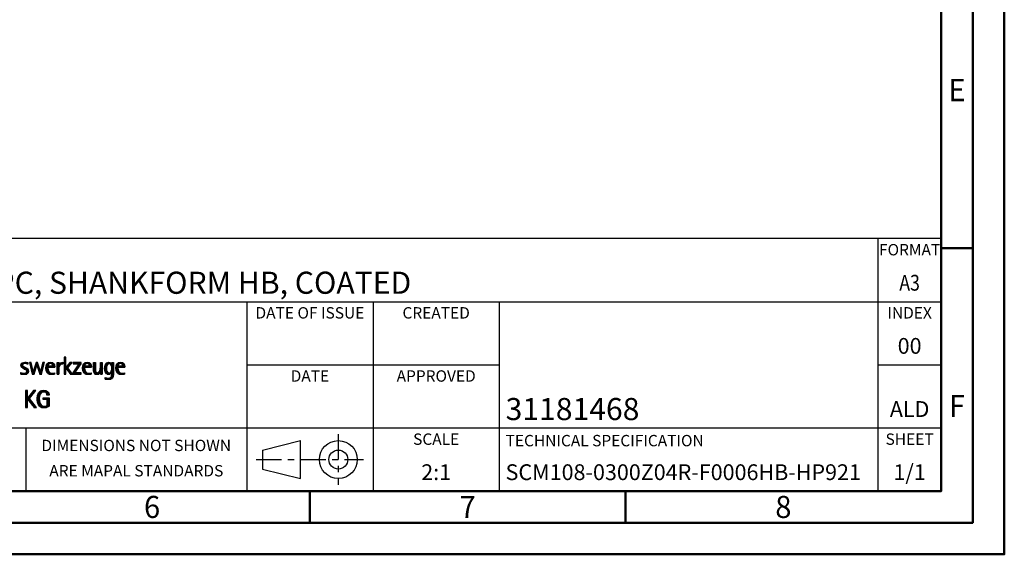
# Model space of a CAD drawing. Units: millimetres. Extents: x 0 to 420, y -1 to 551.
# Drawn here: x 264 to 420, y 0 to 85 of the extents above; entities that cross this region are included whole.
import ezdxf
from ezdxf.enums import TextEntityAlignment as Align

# ---------------------------------------------------------------- set-up
doc = ezdxf.new("R2010")
doc.units = ezdxf.units.MM
doc.linetypes.add('CENTER', pattern=[7, 4, -1, 1, -1])
doc.linetypes.add('GEN7', pattern=[15, 10, -2.5, 0, -2.5])
doc.layers.get('0').update_dxf_attribs({"linetype": 'CONTINUOUS'})
for name, color, linetype in [('AM_0', 7, 'CONTINUOUS'), ('AM_4', 3, 'CONTINUOUS'), ('AM_6', 2, 'CONTINUOUS'), ('AM_7', 4, 'GEN7')]:
    doc.layers.add(name, color=color, linetype=linetype)
doc.layers.add('AM_BOR', color=7, linetype='CONTINUOUS', lineweight=50)
doc.styles.get("Standard").update_dxf_attribs({"font": 'ISOCP.SHX'})

# ---------------------------------------------------------------- blocks, each defined once
blk = doc.blocks.new('A3')
at = {"layer": 'AM_BOR', "color": 1}
for p, q in [((410, 48.5), (415, 48.5)), ((310, 10), (310, 5)), ((360, 10), (360, 5))]:
    blk.add_line(p, q, dxfattribs=at)
for points in [[(0, 0), (420, 0), (420, 297), (0, 297)], [(410, 287), (23, 287), (23, 10), (410, 10)]]:
    blk.add_lwpolyline(points, close=True, dxfattribs=at)
at = {"layer": 'AM_BOR', "color": 7}
blk.add_lwpolyline([(18, 292), (18, 5), (415, 5), (415, 292)], close=True, dxfattribs=at)
at = {"layer": 'AM_BOR', "color": 2, "width": 0.964286}
for s, p in [('E', (412.5, 73.5)), ('F', (412.5, 23.5)), ('6', (285, 7.5)), ('7', (335, 7.5)), ('8', (385, 7.5))]:
    blk.add_text(s, height=3.5, dxfattribs=at).set_placement(p, align=Align.MIDDLE_CENTER)
blk = doc.blocks.new('MAPAL_FRAME_LOGO')
at = {"layer": 'AM_0', "color": 1}
for p, q in [((51.07, 11.23), (51.07, 8.5)), ((51.33, 11.23), (51.07, 11.23)), ((51.07, 11.14), (51.33, 11.14)), ((51.07, 11.04), (51.33, 11.04)), ((51.07, 10.94), (51.33, 10.94)), ((51.33, 9.59), (51.33, 11.23)), ((44.21, 9.94), (44.47, 9.94)), ((44.21, 9.84), (44.52, 9.84)), ((44.22, 10.04), (44.5, 10.04)), ((44.24, 9.74), (44.65, 9.74)), ((44.25, 10.14), (44.61, 10.14)), ((44.3, 9.64), (44.83, 9.64)), ((44.32, 10.24), (45.29, 10.24)), ((44.41, 9.54), (45, 9.54)), ((44.47, 10.34), (45.29, 10.34)), ((44.58, 9.44), (45.16, 9.44)), ((45.19, 10.14), (45.29, 10.14)), ((45.56, 10.38), (46.02, 8.5)), ((45.83, 10.38), (45.56, 10.38)), ((45.57, 10.34), (45.84, 10.34)), ((45.59, 10.24), (45.86, 10.24)), ((45.62, 10.14), (45.89, 10.14)), ((45.64, 10.04), (45.91, 10.04)), ((45.67, 9.94), (45.93, 9.94)), ((45.69, 9.84), (45.96, 9.84)), ((45.71, 9.74), (45.98, 9.74)), ((45.74, 9.64), (46, 9.64)), ((45.76, 9.54), (46.03, 9.54)), ((45.79, 9.44), (46.05, 9.44)), ((46.17, 8.92), (45.83, 10.38)), ((46.63, 10.38), (46.18, 8.92)), ((46.31, 8.5), (46.75, 9.94)), ((46.34, 9.44), (46.6, 9.44)), ((46.38, 9.54), (46.63, 9.54)), ((46.41, 9.64), (46.66, 9.64)), ((46.44, 9.74), (46.69, 9.74)), ((46.47, 9.84), (46.72, 9.84)), ((46.5, 9.94), (47, 9.94)), ((46.53, 10.04), (46.97, 10.04)), ((46.56, 10.14), (46.94, 10.14)), ((46.59, 10.24), (46.91, 10.24)), ((46.62, 10.34), (46.88, 10.34)), ((46.87, 10.38), (46.63, 10.38)), ((46.75, 9.94), (46.76, 9.94)), ((46.76, 9.94), (47.2, 8.5)), ((46.79, 9.84), (47.03, 9.84)), ((46.82, 9.74), (47.06, 9.74)), ((46.85, 9.64), (47.09, 9.64)), ((47.32, 8.92), (46.87, 10.38)), ((46.88, 9.54), (47.13, 9.54)), ((46.91, 9.44), (47.16, 9.44)), ((47.67, 10.38), (47.33, 8.92)), ((47.45, 9.44), (47.72, 9.44)), ((47.47, 9.54), (47.74, 9.54)), ((47.5, 8.5), (47.94, 10.38)), ((47.5, 9.64), (47.77, 9.64)), ((47.52, 9.74), (47.79, 9.74)), ((47.54, 9.84), (47.81, 9.84)), ((47.57, 9.94), (47.84, 9.94)), ((47.59, 10.04), (47.86, 10.04)), ((47.61, 10.14), (47.88, 10.14)), ((47.64, 10.24), (47.91, 10.24)), ((47.66, 10.34), (47.93, 10.34)), ((47.94, 10.38), (47.67, 10.38)), ((48.18, 9.64), (49.57, 9.64)), ((48.18, 9.54), (48.48, 9.54)), ((48.18, 9.44), (48.49, 9.44)), ((48.19, 9.74), (49.57, 9.74)), ((48.21, 9.84), (48.5, 9.84)), ((48.24, 9.94), (48.53, 9.94)), ((48.28, 10.04), (48.59, 10.04)), ((48.33, 10.14), (48.69, 10.14)), ((48.42, 10.24), (49.38, 10.24)), ((48.55, 10.34), (49.25, 10.34)), ((49.1, 10.14), (49.46, 10.14)), ((49.2, 10.04), (49.51, 10.04)), ((49.25, 9.94), (49.54, 9.94)), ((49.26, 9.84), (49.56, 9.84)), ((49.94, 10.34), (50.21, 10.34)), ((49.94, 10.24), (50.21, 10.24)), ((49.94, 10.14), (50.21, 10.14)), ((49.94, 10.04), (50.21, 10.04)), ((49.94, 9.94), (50.4, 9.94)), ((49.94, 9.84), (50.34, 9.84)), ((49.94, 9.74), (50.29, 9.74)), ((49.94, 9.64), (50.25, 9.64)), ((49.94, 9.54), (50.23, 9.54)), ((49.94, 9.44), (50.22, 9.44)), ((50.23, 10.04), (50.52, 10.04)), ((50.29, 10.14), (50.84, 10.14)), ((50.37, 10.24), (50.84, 10.24)), ((50.5, 10.34), (50.84, 10.34)), ((51.07, 10.84), (51.33, 10.84)), ((51.07, 10.74), (51.33, 10.74)), ((51.07, 10.64), (51.33, 10.64)), ((51.07, 10.54), (51.33, 10.54)), ((51.07, 10.44), (51.33, 10.44)), ((51.07, 10.34), (51.33, 10.34)), ((51.07, 10.24), (51.33, 10.24)), ((51.07, 10.14), (51.33, 10.14)), ((51.07, 10.04), (51.33, 10.04)), ((51.07, 9.94), (51.33, 9.94)), ((51.07, 9.84), (51.33, 9.84)), ((51.07, 9.74), (51.33, 9.74)), ((51.07, 9.64), (51.33, 9.64)), ((51.07, 9.54), (51.65, 9.54)), ((51.07, 9.44), (51.33, 9.44)), ((51.34, 9.59), (51.33, 9.59)), ((51.33, 9.5), (51.34, 9.5)), ((51.33, 8.5), (51.33, 9.5)), ((51.99, 10.38), (51.34, 9.59)), ((51.34, 9.5), (52.07, 8.5)), ((51.38, 9.44), (51.72, 9.44)), ((51.39, 9.64), (51.73, 9.64)), ((51.47, 9.74), (51.81, 9.74)), ((51.55, 9.84), (51.89, 9.84)), ((51.64, 9.94), (51.97, 9.94)), ((51.65, 9.55), (52.32, 10.38)), ((52.41, 8.5), (51.65, 9.55)), ((51.72, 10.04), (52.05, 10.04)), ((51.8, 10.14), (52.13, 10.14)), ((51.88, 10.24), (52.21, 10.24)), ((51.97, 10.34), (52.29, 10.34)), ((52.32, 10.38), (51.99, 10.38)), ((53.42, 10.16), (52.44, 8.72)), ((52.51, 10.38), (52.51, 10.16)), ((53.75, 10.38), (52.51, 10.38)), ((52.51, 10.34), (53.75, 10.34)), ((52.51, 10.24), (53.75, 10.24)), ((52.51, 10.16), (53.42, 10.16)), ((52.77, 8.72), (53.75, 10.15)), ((52.93, 9.44), (53.26, 9.44)), ((53, 9.54), (53.33, 9.54)), ((53.07, 9.64), (53.4, 9.64)), ((53.14, 9.74), (53.47, 9.74)), ((53.21, 9.84), (53.54, 9.84)), ((53.28, 9.94), (53.61, 9.94)), ((53.35, 10.04), (53.68, 10.04)), ((53.41, 10.14), (53.75, 10.14)), ((53.75, 10.15), (53.75, 10.38)), ((54, 9.64), (55.39, 9.64)), ((54, 9.54), (54.3, 9.54)), ((54, 9.44), (54.31, 9.44)), ((54.01, 9.74), (55.39, 9.74)), ((54.03, 9.84), (54.32, 9.84)), ((54.06, 9.94), (54.35, 9.94)), ((54.1, 10.04), (54.41, 10.04)), ((54.16, 10.14), (54.51, 10.14)), ((54.24, 10.24), (55.2, 10.24)), ((54.38, 10.34), (55.07, 10.34)), ((54.92, 10.14), (55.28, 10.14)), ((55.02, 10.04), (55.33, 10.04)), ((55.07, 9.94), (55.36, 9.94)), ((55.08, 9.84), (55.38, 9.84)), ((55.74, 10.34), (56.01, 10.34)), ((55.74, 10.24), (56.01, 10.24)), ((55.74, 10.14), (56.01, 10.14)), ((55.74, 10.04), (56.01, 10.04)), ((55.74, 9.94), (56.01, 9.94)), ((55.74, 9.84), (56.01, 9.84)), ((55.74, 9.74), (56.01, 9.74)), ((55.74, 9.64), (56.01, 9.64)), ((55.74, 9.54), (56.01, 9.54)), ((55.74, 9.44), (56.01, 9.44)), ((56.81, 9.44), (57.09, 9.44)), ((56.82, 10.34), (57.09, 10.34)), ((56.82, 10.24), (57.09, 10.24)), ((56.82, 10.14), (57.09, 10.14)), ((56.82, 10.04), (57.09, 10.04)), ((56.82, 9.94), (57.09, 9.94)), ((56.82, 9.84), (57.09, 9.84)), ((56.82, 9.74), (57.09, 9.74)), ((56.82, 9.64), (57.09, 9.64)), ((56.82, 9.54), (57.09, 9.54)), ((57.48, 9.44), (57.79, 9.44)), ((57.49, 9.64), (57.8, 9.64)), ((57.49, 9.54), (57.79, 9.54)), ((57.51, 9.74), (57.81, 9.74)), ((57.53, 9.84), (57.84, 9.84)), ((57.56, 9.94), (57.87, 9.94)), ((57.59, 10.04), (57.92, 10.04)), ((57.64, 10.14), (58.01, 10.14)), ((57.72, 10.24), (58.52, 10.24)), ((57.84, 10.34), (58.41, 10.34)), ((58.36, 10.14), (58.58, 10.14)), ((58.46, 10.04), (58.89, 10.04)), ((58.52, 9.94), (58.89, 9.94)), ((58.56, 9.84), (58.89, 9.84)), ((58.59, 9.74), (58.89, 9.74)), ((58.61, 9.64), (58.89, 9.64)), ((58.62, 10.34), (58.89, 10.34)), ((58.62, 10.24), (58.89, 10.24)), ((58.62, 10.14), (58.89, 10.14)), ((58.62, 9.54), (58.89, 9.54)), ((58.62, 9.44), (58.89, 9.44)), ((59.28, 9.64), (60.67, 9.64)), ((59.28, 9.54), (59.58, 9.54)), ((59.28, 9.44), (59.59, 9.44)), ((59.29, 9.74), (60.67, 9.74)), ((59.31, 9.84), (59.6, 9.84)), ((59.34, 9.94), (59.63, 9.94)), ((59.38, 10.04), (59.69, 10.04)), ((59.43, 10.14), (59.79, 10.14)), ((59.52, 10.24), (60.48, 10.24)), ((59.65, 10.34), (60.35, 10.34)), ((60.2, 10.14), (60.56, 10.14)), ((60.3, 10.04), (60.61, 10.04)), ((60.35, 9.94), (60.64, 9.94)), ((60.36, 9.84), (60.66, 9.84)), ((44.2, 8.74), (44.31, 8.74)), ((44.2, 8.64), (45.27, 8.64)), ((44.2, 8.54), (45.14, 8.54)), ((44.76, 9.34), (45.29, 9.34)), ((44.95, 9.24), (45.36, 9.24)), ((45, 8.74), (45.35, 8.74)), ((45.08, 9.14), (45.4, 9.14)), ((45.11, 8.84), (45.39, 8.84)), ((45.13, 9.04), (45.41, 9.04)), ((45.14, 8.94), (45.4, 8.94)), ((45.81, 9.34), (46.07, 9.34)), ((45.84, 9.24), (46.1, 9.24)), ((45.86, 9.14), (46.12, 9.14)), ((45.88, 9.04), (46.14, 9.04)), ((45.91, 8.94), (46.17, 8.94)), ((45.93, 8.84), (46.41, 8.84)), ((45.96, 8.74), (46.38, 8.74)), ((45.98, 8.64), (46.35, 8.64)), ((46, 8.54), (46.32, 8.54)), ((46.02, 8.5), (46.31, 8.5)), ((46.18, 8.92), (46.17, 8.92)), ((46.19, 8.94), (46.44, 8.94)), ((46.22, 9.04), (46.47, 9.04)), ((46.25, 9.14), (46.5, 9.14)), ((46.28, 9.24), (46.54, 9.24)), ((46.31, 9.34), (46.57, 9.34)), ((46.94, 9.34), (47.19, 9.34)), ((46.97, 9.24), (47.22, 9.24)), ((47, 9.14), (47.25, 9.14)), ((47.03, 9.04), (47.28, 9.04)), ((47.06, 8.94), (47.31, 8.94)), ((47.09, 8.84), (47.58, 8.84)), ((47.12, 8.74), (47.56, 8.74)), ((47.15, 8.64), (47.53, 8.64)), ((47.18, 8.54), (47.51, 8.54)), ((47.2, 8.5), (47.5, 8.5)), ((47.33, 8.92), (47.32, 8.92)), ((47.34, 8.94), (47.6, 8.94)), ((47.36, 9.04), (47.63, 9.04)), ((47.38, 9.14), (47.65, 9.14)), ((47.4, 9.24), (47.67, 9.24)), ((47.43, 9.34), (47.7, 9.34)), ((48.18, 9.34), (48.5, 9.34)), ((48.19, 9.24), (48.51, 9.24)), ((48.21, 9.14), (48.54, 9.14)), ((48.24, 9.04), (48.58, 9.04)), ((48.27, 8.94), (48.64, 8.94)), ((48.32, 8.84), (48.73, 8.84)), ((48.39, 8.74), (48.87, 8.74)), ((48.49, 8.64), (49.52, 8.64)), ((48.65, 8.54), (49.52, 8.54)), ((49.94, 9.34), (50.21, 9.34)), ((49.94, 9.24), (50.21, 9.24)), ((49.94, 9.14), (50.21, 9.14)), ((49.94, 9.04), (50.21, 9.04)), ((49.94, 8.94), (50.21, 8.94)), ((49.94, 8.84), (50.21, 8.84)), ((49.94, 8.74), (50.21, 8.74)), ((49.94, 8.64), (50.21, 8.64)), ((49.94, 8.54), (50.21, 8.54)), ((51.07, 9.34), (51.33, 9.34)), ((51.07, 9.24), (51.33, 9.24)), ((51.07, 9.14), (51.33, 9.14)), ((51.07, 9.04), (51.33, 9.04)), ((51.07, 8.94), (51.33, 8.94)), ((51.07, 8.84), (51.33, 8.84)), ((51.07, 8.74), (51.33, 8.74)), ((51.07, 8.64), (51.33, 8.64)), ((51.07, 8.54), (51.33, 8.54)), ((51.07, 8.5), (51.33, 8.5)), ((51.46, 9.34), (51.79, 9.34)), ((51.53, 9.24), (51.87, 9.24)), ((51.6, 9.14), (51.94, 9.14)), ((51.68, 9.04), (52.01, 9.04)), ((51.75, 8.94), (52.08, 8.94)), ((51.82, 8.84), (52.15, 8.84)), ((51.89, 8.74), (52.23, 8.74)), ((51.97, 8.64), (52.3, 8.64)), ((52.04, 8.54), (52.37, 8.54)), ((52.07, 8.5), (52.41, 8.5)), ((52.44, 8.72), (52.44, 8.5)), ((52.44, 8.64), (53.79, 8.64)), ((52.44, 8.54), (53.79, 8.54)), ((52.44, 8.5), (53.79, 8.5)), ((52.45, 8.74), (52.78, 8.74)), ((52.52, 8.84), (52.85, 8.84)), ((52.59, 8.94), (52.92, 8.94)), ((52.66, 9.04), (52.99, 9.04)), ((52.73, 9.14), (53.06, 9.14)), ((53.79, 8.72), (52.77, 8.72)), ((52.8, 9.24), (53.13, 9.24)), ((52.87, 9.34), (53.2, 9.34)), ((53.79, 8.5), (53.79, 8.72)), ((54, 9.34), (54.32, 9.34)), ((54.01, 9.24), (54.33, 9.24)), ((54.03, 9.14), (54.36, 9.14)), ((54.06, 9.04), (54.41, 9.04)), ((54.1, 8.94), (54.46, 8.94)), ((54.14, 8.84), (54.55, 8.84)), ((54.21, 8.74), (54.69, 8.74)), ((54.31, 8.64), (55.34, 8.64)), ((54.47, 8.54), (55.34, 8.54)), ((55.74, 9.34), (56.01, 9.34)), ((55.74, 9.24), (56.01, 9.24)), ((55.74, 9.14), (56.01, 9.14)), ((55.74, 9.04), (56.02, 9.04)), ((55.75, 8.94), (56.04, 8.94)), ((55.77, 8.84), (56.08, 8.84)), ((55.8, 8.74), (56.19, 8.74)), ((55.85, 8.64), (56.66, 8.64)), ((55.95, 8.54), (56.55, 8.54)), ((56.4, 8.74), (56.73, 8.74)), ((56.55, 8.84), (56.78, 8.84)), ((56.63, 8.94), (57.09, 8.94)), ((56.69, 9.04), (57.09, 9.04)), ((56.73, 9.14), (57.09, 9.14)), ((56.76, 9.24), (57.09, 9.24)), ((56.79, 9.34), (57.09, 9.34)), ((56.82, 8.84), (57.09, 8.84)), ((56.82, 8.74), (57.09, 8.74)), ((56.82, 8.64), (57.09, 8.64)), ((56.82, 8.54), (57.09, 8.54)), ((57.48, 9.34), (57.79, 9.34)), ((57.49, 9.24), (57.8, 9.24)), ((57.5, 9.14), (57.81, 9.14)), ((57.52, 9.04), (57.83, 9.04)), ((57.55, 8.94), (57.87, 8.94)), ((57.58, 7.94), (57.75, 7.94)), ((57.58, 7.84), (58.65, 7.84)), ((57.59, 8.84), (57.93, 8.84)), ((57.64, 8.74), (58.06, 8.74)), ((57.73, 8.64), (58.48, 8.64)), ((57.87, 8.54), (58.33, 8.54)), ((58.29, 8.74), (58.56, 8.74)), ((58.33, 7.94), (58.74, 7.94)), ((58.43, 8.84), (58.61, 8.84)), ((58.48, 8.04), (58.8, 8.04)), ((58.5, 8.94), (58.89, 8.94)), ((58.55, 9.04), (58.89, 9.04)), ((58.55, 8.14), (58.84, 8.14)), ((58.58, 9.14), (58.89, 9.14)), ((58.59, 8.24), (58.87, 8.24)), ((58.6, 9.24), (58.89, 9.24)), ((58.61, 9.34), (58.89, 9.34)), ((58.61, 8.34), (58.88, 8.34)), ((58.62, 8.84), (58.89, 8.84)), ((58.62, 8.74), (58.89, 8.74)), ((58.62, 8.64), (58.89, 8.64)), ((58.62, 8.54), (58.89, 8.54)), ((58.62, 8.44), (58.89, 8.44)), ((59.28, 9.34), (59.59, 9.34)), ((59.29, 9.24), (59.61, 9.24)), ((59.31, 9.14), (59.64, 9.14)), ((59.34, 9.04), (59.68, 9.04)), ((59.38, 8.94), (59.74, 8.94)), ((59.42, 8.84), (59.83, 8.84)), ((59.49, 8.74), (59.97, 8.74)), ((59.59, 8.64), (60.62, 8.64)), ((59.75, 8.54), (60.62, 8.54)), ((57.58, 7.74), (58.48, 7.74)), ((44.96, 5.95), (44.96, 3.23)), ((45.26, 5.95), (44.96, 5.95)), ((44.96, 5.94), (45.26, 5.94)), ((44.96, 5.84), (45.26, 5.84)), ((44.96, 5.74), (45.26, 5.74)), ((44.96, 5.64), (45.26, 5.64)), ((44.96, 5.54), (45.26, 5.54)), ((44.96, 5.44), (45.26, 5.44)), ((44.96, 5.34), (45.26, 5.34)), ((44.96, 5.24), (45.26, 5.24)), ((44.96, 5.14), (45.26, 5.14)), ((44.96, 5.04), (45.26, 5.04)), ((44.96, 4.94), (45.26, 4.94)), ((44.96, 4.84), (45.26, 4.84)), ((44.96, 4.74), (45.26, 4.74)), ((45.26, 4.72), (45.26, 5.95)), ((45.27, 4.72), (45.26, 4.72)), ((46.23, 5.95), (45.27, 4.72)), ((45.29, 4.74), (45.65, 4.74)), ((45.37, 4.84), (45.72, 4.84)), ((45.45, 4.94), (45.8, 4.94)), ((45.53, 5.04), (45.88, 5.04)), ((45.57, 4.65), (46.59, 5.95)), ((45.6, 5.14), (45.96, 5.14)), ((45.68, 5.24), (46.04, 5.24)), ((45.76, 5.34), (46.11, 5.34)), ((45.84, 5.44), (46.19, 5.44)), ((45.91, 5.54), (46.27, 5.54)), ((45.99, 5.64), (46.35, 5.64)), ((46.07, 5.74), (46.43, 5.74)), ((46.14, 5.84), (46.5, 5.84)), ((46.22, 5.94), (46.58, 5.94)), ((46.59, 5.95), (46.23, 5.95)), ((46.8, 4.84), (47.14, 4.84)), ((46.8, 4.74), (47.13, 4.74)), ((46.81, 4.94), (47.14, 4.94)), ((46.82, 5.04), (47.16, 5.04)), ((46.84, 5.14), (47.18, 5.14)), ((46.87, 5.24), (47.21, 5.24)), ((46.9, 5.34), (47.24, 5.34)), ((46.94, 5.44), (47.29, 5.44)), ((46.99, 5.54), (47.36, 5.54)), ((47.06, 5.64), (47.48, 5.64)), ((47.14, 5.74), (48.48, 5.74)), ((47.27, 5.84), (48.36, 5.84)), ((47.47, 5.94), (48.15, 5.94)), ((47.74, 4.74), (48.67, 4.74)), ((48.14, 5.64), (48.56, 5.64)), ((48.24, 5.54), (48.62, 5.54)), ((48.3, 5.44), (48.65, 5.44)), ((48.33, 5.34), (48.68, 5.34)), ((48.34, 5.24), (48.69, 5.24)), ((44.96, 4.64), (45.57, 4.64)), ((44.96, 4.54), (45.26, 4.54)), ((44.96, 4.44), (45.26, 4.44)), ((44.96, 4.34), (45.26, 4.34)), ((44.96, 4.24), (45.26, 4.24)), ((44.96, 4.14), (45.26, 4.14)), ((44.96, 4.04), (45.26, 4.04)), ((44.96, 3.94), (45.26, 3.94)), ((44.96, 3.84), (45.26, 3.84)), ((44.96, 3.74), (45.26, 3.74)), ((44.96, 3.64), (45.26, 3.64)), ((44.96, 3.54), (45.26, 3.54)), ((44.96, 3.44), (45.26, 3.44)), ((44.96, 3.34), (45.26, 3.34)), ((44.96, 3.24), (45.26, 3.24)), ((44.96, 3.23), (45.26, 3.23)), ((45.26, 4.56), (45.27, 4.56)), ((45.26, 3.23), (45.26, 4.56)), ((45.27, 4.56), (46.31, 3.23)), ((45.29, 4.54), (45.65, 4.54)), ((45.36, 4.44), (45.72, 4.44)), ((45.44, 4.34), (45.8, 4.34)), ((45.52, 4.24), (45.88, 4.24)), ((46.67, 3.23), (45.57, 4.65)), ((45.6, 4.14), (45.96, 4.14)), ((45.67, 4.04), (46.04, 4.04)), ((45.75, 3.94), (46.11, 3.94)), ((45.83, 3.84), (46.19, 3.84)), ((45.91, 3.74), (46.27, 3.74)), ((45.98, 3.64), (46.35, 3.64)), ((46.06, 3.54), (46.42, 3.54)), ((46.14, 3.44), (46.5, 3.44)), ((46.22, 3.34), (46.58, 3.34)), ((46.29, 3.24), (46.66, 3.24)), ((46.31, 3.23), (46.67, 3.23)), ((46.8, 4.64), (47.13, 4.64)), ((46.8, 4.54), (47.13, 4.54)), ((46.8, 4.44), (47.14, 4.44)), ((46.81, 4.34), (47.15, 4.34)), ((46.83, 4.24), (47.16, 4.24)), ((46.84, 4.14), (47.18, 4.14)), ((46.86, 4.04), (47.2, 4.04)), ((46.89, 3.94), (47.23, 3.94)), ((46.92, 3.84), (47.27, 3.84)), ((46.96, 3.74), (47.32, 3.74)), ((47.02, 3.64), (47.39, 3.64)), ((47.08, 3.54), (47.5, 3.54)), ((47.17, 3.44), (47.8, 3.44)), ((47.29, 3.34), (48.52, 3.34)), ((47.5, 3.24), (48.27, 3.24)), ((47.74, 4.64), (48.67, 4.64)), ((47.74, 4.54), (48.67, 4.54)), ((47.93, 3.44), (48.67, 3.44)), ((48.3, 3.54), (48.67, 3.54)), ((48.36, 4.44), (48.67, 4.44)), ((48.36, 4.34), (48.67, 4.34)), ((48.36, 4.24), (48.67, 4.24)), ((48.36, 4.14), (48.67, 4.14)), ((48.36, 4.04), (48.67, 4.04)), ((48.36, 3.94), (48.67, 3.94)), ((48.36, 3.84), (48.67, 3.84)), ((48.36, 3.74), (48.67, 3.74)), ((48.36, 3.64), (48.67, 3.64))]:
    blk.add_line(p, q, dxfattribs=at)
for points, knots in [([(44.2, 8.53), (44.37, 8.48), (44.54, 8.46), (44.71, 8.46), (45.09, 8.46), (45.41, 8.6), (45.41, 9.02), (45.41, 9.33), (45.21, 9.42), (44.97, 9.56), (44.97, 9.56), (44.81, 9.66), (44.81, 9.66), (44.7, 9.72), (44.47, 9.8), (44.47, 9.95), (44.47, 10.14), (44.71, 10.2), (44.85, 10.2), (45, 10.2), (45.15, 10.16), (45.29, 10.11), (45.29, 10.11), (45.29, 10.36), (45.29, 10.36), (45.15, 10.4), (45, 10.42), (44.85, 10.42), (44.52, 10.42), (44.2, 10.29), (44.2, 9.93), (44.2, 9.64), (44.41, 9.53), (44.63, 9.42), (44.63, 9.42), (44.8, 9.32), (44.8, 9.32), (44.94, 9.25), (45.14, 9.17), (45.14, 8.98), (45.14, 8.74), (44.88, 8.68), (44.68, 8.68), (44.51, 8.68), (44.35, 8.73), (44.2, 8.78), (44.2, 8.78), (44.2, 8.53), (44.2, 8.53)], [0, 0, 0, 0, 1, 1, 1, 2, 2, 2, 3, 3, 3, 4, 4, 4, 5, 5, 5, 6, 6, 6, 7, 7, 7, 8, 8, 8, 9, 9, 9, 10, 10, 10, 11, 11, 11, 12, 12, 12, 13, 13, 13, 14, 14, 14, 15, 15, 15, 16, 16, 16, 16]), ([(49.52, 8.73), (49.4, 8.7), (49.28, 8.68), (49.15, 8.68), (48.69, 8.68), (48.48, 9.1), (48.48, 9.51), (48.48, 9.51), (48.48, 9.62), (48.48, 9.62), (48.48, 9.62), (49.57, 9.62), (49.57, 9.62), (49.57, 9.62), (49.57, 9.71), (49.57, 9.71), (49.57, 10.13), (49.35, 10.42), (48.91, 10.42), (48.36, 10.42), (48.18, 9.99), (48.18, 9.5), (48.18, 8.89), (48.44, 8.46), (49.09, 8.46), (49.24, 8.46), (49.38, 8.47), (49.52, 8.51), (49.52, 8.51), (49.52, 8.73), (49.52, 8.73)], [0, 0, 0, 0, 1, 1, 1, 2, 2, 2, 3, 3, 3, 4, 4, 4, 5, 5, 5, 6, 6, 6, 7, 7, 7, 8, 8, 8, 9, 9, 9, 10, 10, 10, 10]), ([(48.5, 9.84), (48.55, 10.05), (48.67, 10.2), (48.9, 10.2), (49.1, 10.2), (49.26, 10.05), (49.26, 9.84), (49.26, 9.84), (48.5, 9.84), (48.5, 9.84)], [0, 0, 0, 0, 1, 1, 1, 2, 2, 2, 3, 3, 3, 3]), ([(50.21, 8.5), (50.21, 8.5), (50.21, 9.28), (50.21, 9.28), (50.21, 9.69), (50.36, 10.14), (50.84, 10.14), (50.84, 10.14), (50.84, 10.42), (50.84, 10.42), (50.54, 10.42), (50.33, 10.29), (50.22, 10.02), (50.22, 10.02), (50.21, 10.02), (50.21, 10.02), (50.21, 10.02), (50.21, 10.38), (50.21, 10.38), (50.21, 10.38), (49.94, 10.38), (49.94, 10.38), (49.94, 10.38), (49.94, 8.5), (49.94, 8.5), (49.94, 8.5), (50.21, 8.5), (50.21, 8.5)], [0, 0, 0, 0, 1, 1, 1, 2, 2, 2, 3, 3, 3, 4, 4, 4, 5, 5, 5, 6, 6, 6, 7, 7, 7, 8, 8, 8, 9, 9, 9, 9]), ([(55.34, 8.73), (55.22, 8.7), (55.1, 8.68), (54.97, 8.68), (54.51, 8.68), (54.3, 9.1), (54.3, 9.51), (54.3, 9.51), (54.3, 9.62), (54.3, 9.62), (54.3, 9.62), (55.39, 9.62), (55.39, 9.62), (55.39, 9.62), (55.39, 9.71), (55.39, 9.71), (55.39, 10.13), (55.17, 10.42), (54.73, 10.42), (54.18, 10.42), (54, 9.99), (54, 9.5), (54, 8.89), (54.26, 8.46), (54.91, 8.46), (55.06, 8.46), (55.21, 8.47), (55.34, 8.51), (55.34, 8.51), (55.34, 8.73), (55.34, 8.73)], [0, 0, 0, 0, 1, 1, 1, 2, 2, 2, 3, 3, 3, 4, 4, 4, 5, 5, 5, 6, 6, 6, 7, 7, 7, 8, 8, 8, 9, 9, 9, 10, 10, 10, 10]), ([(54.32, 9.84), (54.37, 10.05), (54.49, 10.2), (54.72, 10.2), (54.92, 10.2), (55.08, 10.05), (55.08, 9.84), (55.08, 9.84), (54.32, 9.84), (54.32, 9.84)], [0, 0, 0, 0, 1, 1, 1, 2, 2, 2, 3, 3, 3, 3]), ([(57.09, 8.5), (57.09, 8.5), (57.09, 10.38), (57.09, 10.38), (57.09, 10.38), (56.82, 10.38), (56.82, 10.38), (56.82, 10.38), (56.82, 9.61), (56.82, 9.61), (56.82, 9.31), (56.67, 8.72), (56.29, 8.72), (55.98, 8.72), (56.01, 9.13), (56.01, 9.34), (56.01, 9.34), (56.01, 10.38), (56.01, 10.38), (56.01, 10.38), (55.74, 10.38), (55.74, 10.38), (55.74, 10.38), (55.74, 9.04), (55.74, 9.04), (55.74, 8.73), (55.9, 8.46), (56.23, 8.46), (56.55, 8.46), (56.72, 8.64), (56.81, 8.93), (56.81, 8.93), (56.82, 8.93), (56.82, 8.93), (56.82, 8.93), (56.82, 8.5), (56.82, 8.5), (56.82, 8.5), (57.09, 8.5), (57.09, 8.5)], [0, 0, 0, 0, 1, 1, 1, 2, 2, 2, 3, 3, 3, 4, 4, 4, 5, 5, 5, 6, 6, 6, 7, 7, 7, 8, 8, 8, 9, 9, 9, 10, 10, 10, 11, 11, 11, 12, 12, 12, 13, 13, 13, 13]), ([(58.62, 8.53), (58.62, 8.13), (58.49, 7.9), (58.05, 7.9), (57.88, 7.9), (57.74, 7.94), (57.58, 8.01), (57.58, 8.01), (57.58, 7.74), (57.58, 7.74), (57.76, 7.7), (57.91, 7.68), (58.09, 7.68), (58.63, 7.68), (58.89, 7.96), (58.89, 8.49), (58.89, 8.49), (58.89, 10.38), (58.89, 10.38), (58.89, 10.38), (58.62, 10.38), (58.62, 10.38), (58.62, 10.38), (58.62, 10.07), (58.62, 10.07), (58.62, 10.07), (58.61, 10.07), (58.61, 10.07), (58.55, 10.29), (58.35, 10.42), (58.12, 10.42), (57.61, 10.42), (57.48, 9.84), (57.48, 9.43), (57.48, 9), (57.6, 8.5), (58.12, 8.5), (58.35, 8.5), (58.54, 8.63), (58.61, 8.86), (58.61, 8.86), (58.62, 8.86), (58.62, 8.86), (58.62, 8.86), (58.62, 8.53), (58.62, 8.53)], [0, 0, 0, 0, 1, 1, 1, 2, 2, 2, 3, 3, 3, 4, 4, 4, 5, 5, 5, 6, 6, 6, 7, 7, 7, 8, 8, 8, 9, 9, 9, 10, 10, 10, 11, 11, 11, 12, 12, 12, 13, 13, 13, 14, 14, 14, 15, 15, 15, 15]), ([(58.17, 8.72), (57.84, 8.72), (57.79, 9.18), (57.79, 9.42), (57.79, 9.67), (57.83, 10.2), (58.18, 10.2), (58.52, 10.2), (58.62, 9.74), (58.62, 9.48), (58.62, 9.21), (58.52, 8.72), (58.17, 8.72)], [0, 0, 0, 0, 1, 1, 1, 2, 2, 2, 3, 3, 3, 4, 4, 4, 4]), ([(60.62, 8.73), (60.5, 8.7), (60.38, 8.68), (60.25, 8.68), (59.79, 8.68), (59.58, 9.1), (59.58, 9.51), (59.58, 9.51), (59.58, 9.62), (59.58, 9.62), (59.58, 9.62), (60.67, 9.62), (60.67, 9.62), (60.67, 9.62), (60.67, 9.71), (60.67, 9.71), (60.67, 10.13), (60.45, 10.42), (60.01, 10.42), (59.46, 10.42), (59.28, 9.99), (59.28, 9.5), (59.28, 8.89), (59.54, 8.46), (60.19, 8.46), (60.34, 8.46), (60.48, 8.47), (60.62, 8.51), (60.62, 8.51), (60.62, 8.73), (60.62, 8.73)], [0, 0, 0, 0, 1, 1, 1, 2, 2, 2, 3, 3, 3, 4, 4, 4, 5, 5, 5, 6, 6, 6, 7, 7, 7, 8, 8, 8, 9, 9, 9, 10, 10, 10, 10]), ([(59.6, 9.84), (59.65, 10.05), (59.77, 10.2), (60, 10.2), (60.2, 10.2), (60.36, 10.05), (60.36, 9.84), (60.36, 9.84), (59.6, 9.84), (59.6, 9.84)], [0, 0, 0, 0, 1, 1, 1, 2, 2, 2, 3, 3, 3, 3]), ([(48.36, 3.59), (48.25, 3.48), (48.02, 3.44), (47.86, 3.44), (47.21, 3.44), (47.13, 4.19), (47.13, 4.68), (47.13, 5.14), (47.25, 5.74), (47.81, 5.74), (48.14, 5.74), (48.34, 5.53), (48.34, 5.21), (48.34, 5.21), (48.69, 5.21), (48.69, 5.21), (48.69, 5.72), (48.29, 6), (47.81, 6), (47.04, 6), (46.79, 5.35), (46.79, 4.68), (46.79, 3.94), (47, 3.18), (47.89, 3.18), (48.14, 3.18), (48.47, 3.27), (48.67, 3.44), (48.67, 3.44), (48.67, 4.77), (48.67, 4.77), (48.67, 4.77), (47.74, 4.77), (47.74, 4.77), (47.74, 4.77), (47.74, 4.51), (47.74, 4.51), (47.74, 4.51), (48.36, 4.51), (48.36, 4.51), (48.36, 4.51), (48.36, 3.59), (48.36, 3.59)], [0, 0, 0, 0, 1, 1, 1, 2, 2, 2, 3, 3, 3, 4, 4, 4, 5, 5, 5, 6, 6, 6, 7, 7, 7, 8, 8, 8, 9, 9, 9, 10, 10, 10, 11, 11, 11, 12, 12, 12, 13, 13, 13, 14, 14, 14, 14])]:
    blk.add_open_spline(points, degree=3, knots=knots, dxfattribs=at)
blk = doc.blocks.new('*U108')
at = {"layer": 'AM_4', "linetype": 'Continuous'}
for p, q in [((1, 1.5), (7, 3)), ((7, -3), (7, 3)), ((1, 1.5), (1, -1.5)), ((1, -1.5), (7, -3))]:
    blk.add_line(p, q, dxfattribs=at)
for radius in [3, 1.5]:
    blk.add_circle((13, 0), radius, dxfattribs=at)
at = {"layer": 'AM_7', "linetype": 'CENTER'}
for p, q in [((13, 4), (13, -4)), ((0, 0), (17, 0))]:
    blk.add_line(p, q, dxfattribs=at)
blk = doc.blocks.new('*U130')
at = {"layer": 'AM_0'}
for p, q in [((190, 0), (0, 0)), ((190, 0), (0, 0)), ((190, 0), (0, 0)), ((190, 0), (0, 0)), ((190, 0), (0, 0)), ((180, -40), (180, 0)), ((190, -40), (190, 0)), ((0, -10), (190, -10)), ((80, -10), (80, -40)), ((120, -10), (120, -40)), ((0, -30), (190, -30)), ((190, -40), (0, -40))]:
    blk.add_line(p, q, dxfattribs=at)
at = {"layer": 'AM_0', "color": 3, "linetype": 'Continuous'}
for p, q in [((100, -10), (100, -40)), ((80, -20), (120, -20)), ((180, -20), (190, -20)), ((45, -30), (45, -40))]:
    blk.add_line(p, q, dxfattribs=at)
blk.add_blockref('MAPAL_FRAME_LOGO', (0, -30))
at = {"layer": 'AM_0'}
blk.add_blockref('*U108', (81.5, -35), dxfattribs=at)
at = {"layer": 'AM_0', "color": 2}
for s, p in [('FORMAT', (185, -2)), ('DATE OF ISSUE', (90, -12)), ('CREATED', (110, -12)), ('DATE', (90, -22)), ('APPROVED', (110, -22)), ('SCALE', (110, -32)), ('SHEET', (185, -32)), ('DIMENSIONS NOT SHOWN', (62.49, -33)), ('ARE MAPAL STANDARDS', (62.5, -37))]:
    blk.add_text(s, height=1.8, dxfattribs=at).set_placement(p, align=Align.MIDDLE)
blk.add_text('TECHNICAL SPECIFICATION', height=1.8, dxfattribs=at).set_placement((121, -32), align=Align.MIDDLE_LEFT)
at = {"layer": 'AM_0'}
for tag, p in [('TITLE', (1, -7)), ('MATERIAL_NO', (121, -27))]:
    blk.add_attdef(tag, text='', height=3.5, dxfattribs=at).set_placement(p, align=Align.MIDDLE_LEFT)
at = {"layer": 'AM_6'}
blk.add_text('INDEX', height=1.8, dxfattribs=at).set_placement((185, -12), align=Align.MIDDLE)
at = {"layer": 'AM_6', "width": 0.821429}
blk.add_attdef('DIN_FORMAT', text='', height=2.5, dxfattribs=at).set_placement((185, -7), align=Align.MIDDLE_CENTER)
at = {"layer": 'AM_6'}
for tag, p in [('DRAWING_NO', (121, -17)), ('TECHNICAL_SPEC', (121, -37))]:
    blk.add_attdef(tag, text='', height=2.5, dxfattribs=at).set_placement(p, align=Align.MIDDLE_LEFT)
for tag, p in [('INDEX_NO', (185, -17)), ('APP_DATE', (90, -27)), ('APP_NAME', (110, -27)), ('ORIGIN', (185, -27)), ('SCALE', (110, -37)), ('SHEET_OF_SHEETS', (185, -37))]:
    blk.add_attdef(tag, text='', height=2.5, dxfattribs=at).set_placement(p, align=Align.MIDDLE_CENTER)
blk = doc.blocks.new('MAPAL_FRAME-Model')
blk.add_blockref('A3', (0, 0))
ref = blk.add_blockref('*U130', (220, 50))
ref.add_attrib('TITLE', 'OPTIMILL-INOX-HPC, SHANKFORM HB, COATED', dxfattribs={"layer": 'AM_0', "height": 3.5}).set_placement((221, 43), align=Align.MIDDLE_LEFT)
ref.add_attrib('MATERIAL_NO', '31181468', dxfattribs={"layer": 'AM_0', "height": 3.5}).set_placement((341, 23), align=Align.MIDDLE_LEFT)
ref.add_attrib('TECHNICAL_SPEC', 'SCM108-0300Z04R-F0006HB-HP921', dxfattribs={"layer": 'AM_6', "height": 2.5}).set_placement((341, 13), align=Align.MIDDLE_LEFT)
ref.add_attrib('SHEET_OF_SHEETS', '1/1', dxfattribs={"layer": 'AM_6', "height": 2.5}).set_placement((405, 13), align=Align.MIDDLE_CENTER)
ref.add_attrib('ORIGIN', 'ALD', dxfattribs={"layer": 'AM_6', "height": 2.5}).set_placement((405, 23), align=Align.MIDDLE_CENTER)
ref.add_attrib('INDEX_NO', '00', dxfattribs={"layer": 'AM_6', "height": 2.5}).set_placement((405, 33), align=Align.MIDDLE_CENTER)
ref.add_attrib('DIN_FORMAT', 'A3', dxfattribs={"layer": 'AM_6', "height": 2.5, "width": 0.821429}).set_placement((405, 43), align=Align.MIDDLE_CENTER)
ref.add_attrib('SCALE', '2:1', dxfattribs={"layer": 'AM_6', "height": 2.5}).set_placement((330, 13), align=Align.MIDDLE_CENTER)

msp = doc.modelspace()

# ---------------------------------------------------------------- block references
at = {"layer": 'AM_0'}
msp.add_blockref('MAPAL_FRAME-Model', (0, 0), dxfattribs=at)

doc.saveas('drawing.dxf')
